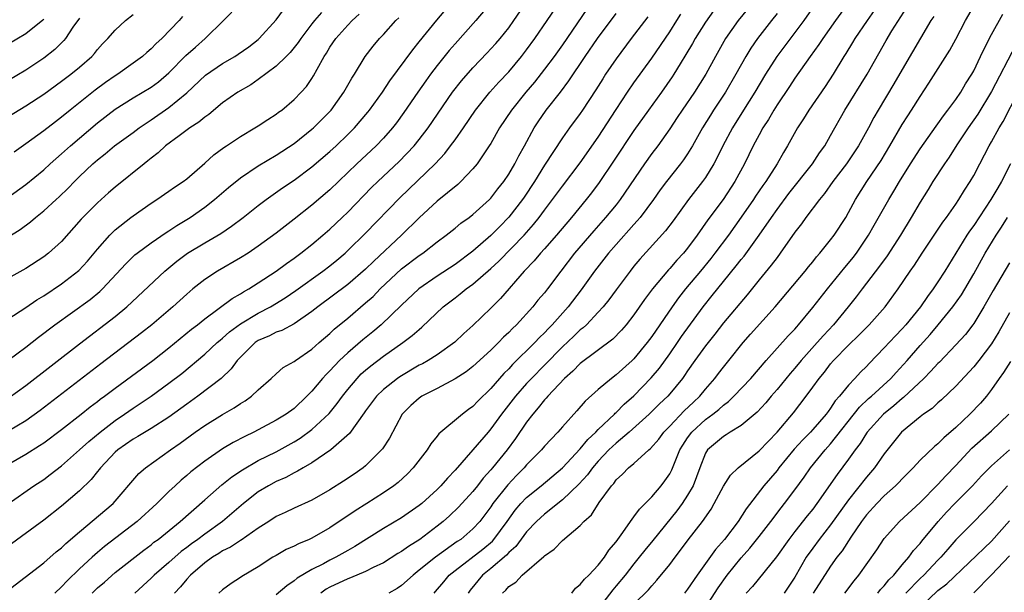
# Model space of a CAD drawing. Units: inches. Extents: x 2631000 to 2634000, y 1512000 to 1515000.
# Drawn here: x 2631682 to 2631792, y 1513165 to 1513229 of the extents above; entities that cross this region are included whole.
import ezdxf

# ---------------------------------------------------------------- set-up
doc = ezdxf.new("R2010")
doc.units = ezdxf.units.IN
doc.header["$MEASUREMENT"] = 0
doc.layers.add('LD26311512_2ft', color=4, linetype='Continuous')

msp = doc.modelspace()

# ---------------------------------------------------------------- linework, layer by layer
at = {"layer": 'LD26311512_2ft'}
for points, elevation in [([(2631680.35, 1513179), (2631683, 1513180.52), (2631684.52, 1513181.48), (2631685, 1513181.81), (2631687, 1513183.3), (2631689.19, 1513185), (2631690.19, 1513185.81), (2631691, 1513186.4), (2631691.33, 1513186.67), (2631691.8, 1513187), (2631693, 1513187.91), (2631697.19, 1513191), (2631699, 1513192.4), (2631701.51, 1513194.49), (2631702.18, 1513195), (2631703, 1513195.67), (2631706.06, 1513197.94), (2631707, 1513198.46), (2631707.33, 1513198.67), (2631707.92, 1513199), (2631709, 1513199.69), (2631710.98, 1513201), (2631712.14, 1513201.86), (2631713, 1513202.45), (2631713.76, 1513203), (2631715, 1513203.96), (2631716.23, 1513205), (2631717, 1513205.68), (2631718.38, 1513207), (2631719, 1513207.6), (2631721.66, 1513210.34), (2631722.35, 1513211), (2631724.76, 1513213.24), (2631726.44, 1513215), (2631727, 1513215.71), (2631727.98, 1513217), (2631730.73, 1513221), (2631731.72, 1513222.28), (2631733, 1513223.73), (2631734.6, 1513225.4), (2631735, 1513225.83), (2631735.55, 1513226.45), (2631736.03, 1513227), (2631737, 1513228.2), (2631737.58, 1513229), (2631740.28, 1513233)], 9096), ([(2631776.4, 1513233), (2631773.53, 1513229), (2631772.13, 1513227), (2631771.68, 1513226.32), (2631770.71, 1513225), (2631769, 1513222.58), (2631768.38, 1513221.62), (2631767, 1513219.57), (2631766.64, 1513219), (2631766.05, 1513217.95), (2631765.42, 1513217), (2631765, 1513216.24), (2631764.34, 1513215), (2631763.35, 1513213), (2631762.27, 1513211), (2631760.99, 1513209.01), (2631759.28, 1513206.72), (2631758.06, 1513205), (2631757, 1513203.57), (2631756.53, 1513203), (2631755.79, 1513202.21), (2631755, 1513201.3), (2631754.85, 1513201.15), (2631753.07, 1513199), (2631752.19, 1513197.81), (2631751, 1513196.09), (2631750.14, 1513195), (2631749.62, 1513194.38), (2631748.63, 1513193.37), (2631745, 1513190.68), (2631744.18, 1513189.82), (2631743.22, 1513189), (2631741.36, 1513187), (2631741.2, 1513186.8), (2631741, 1513186.59), (2631740.31, 1513185.69), (2631739.69, 1513185), (2631739, 1513184.1), (2631737.74, 1513182.26), (2631736.81, 1513181), (2631735.2, 1513179), (2631735, 1513178.76), (2631734.15, 1513177.85), (2631733.52, 1513177), (2631733, 1513176.34), (2631731.4, 1513174.6), (2631730.37, 1513173.63), (2631729.67, 1513173), (2631729, 1513172.46), (2631727.07, 1513171), (2631725.78, 1513170.22), (2631725, 1513169.65), (2631724.59, 1513169.41), (2631723, 1513168.38), (2631721.84, 1513167.84), (2631721, 1513167.4), (2631719.3, 1513166.7), (2631719, 1513166.6), (2631717, 1513165.65), (2631716.58, 1513165.42), (2631715.98, 1513165)], 9116), ([(2631681.01, 1513174.99), (2631683.89, 1513177), (2631685, 1513177.71), (2631685.74, 1513178.26), (2631687, 1513179.23), (2631689, 1513181), (2631690.04, 1513181.96), (2631691.3, 1513183), (2631693, 1513184.3), (2631694.04, 1513185), (2631695, 1513185.68), (2631695.8, 1513186.2), (2631697, 1513187.01), (2631699, 1513188.46), (2631700.44, 1513189.56), (2631703, 1513191.71), (2631704.4, 1513193), (2631704.72, 1513193.28), (2631705, 1513193.49), (2631705.79, 1513194.21), (2631707, 1513195.09), (2631709, 1513196.29), (2631710.36, 1513197), (2631712, 1513198), (2631713.18, 1513198.82), (2631716.21, 1513201), (2631717, 1513201.6), (2631717.78, 1513202.22), (2631718.7, 1513203), (2631719, 1513203.28), (2631721, 1513205.24), (2631724.81, 1513209.19), (2631728.77, 1513213), (2631729.85, 1513214.15), (2631730.5, 1513215), (2631731, 1513215.69), (2631731.93, 1513217), (2631733.27, 1513219), (2631734.89, 1513221), (2631735.89, 1513222.11), (2631737, 1513223.28), (2631738.42, 1513225), (2631739, 1513225.74), (2631739.93, 1513227), (2631741.29, 1513229), (2631743, 1513231.56)], 9098), ([(2631735, 1513230.98), (2631733.32, 1513229), (2631731, 1513226.4), (2631730.35, 1513225.65), (2631729, 1513223.98), (2631728.25, 1513223), (2631727.72, 1513222.28), (2631726.82, 1513221), (2631725.28, 1513218.72), (2631724.44, 1513217.56), (2631724, 1513217), (2631723, 1513215.87), (2631722.17, 1513215), (2631720.02, 1513213), (2631717, 1513210.1), (2631715, 1513208.37), (2631713, 1513206.79), (2631711, 1513205.25), (2631709, 1513203.78), (2631707.85, 1513203), (2631707, 1513202.46), (2631704.44, 1513201), (2631703, 1513200.07), (2631701.68, 1513199), (2631701, 1513198.43), (2631699.43, 1513197), (2631697.08, 1513195), (2631695.92, 1513194.08), (2631691.38, 1513190.62), (2631684.59, 1513185.41), (2631683, 1513184.27), (2631681, 1513183.05)], 9094), ([(2631745.72, 1513230.28), (2631743, 1513226.31), (2631742.07, 1513225), (2631741, 1513223.57), (2631739.87, 1513222.13), (2631738.91, 1513221), (2631737.31, 1513219), (2631735.98, 1513217), (2631735, 1513215.28), (2631734.83, 1513215), (2631733.47, 1513213), (2631733, 1513212.42), (2631731.65, 1513211), (2631731.31, 1513210.69), (2631729, 1513208.81), (2631727, 1513206.96), (2631725.02, 1513205), (2631721.9, 1513202.1), (2631721, 1513201.21), (2631719, 1513199.5), (2631715.67, 1513197), (2631715, 1513196.46), (2631713, 1513195.11), (2631711.63, 1513194.37), (2631711, 1513194.17), (2631710.24, 1513193.76), (2631709, 1513193.24), (2631708.66, 1513193), (2631707, 1513191.39), (2631706.63, 1513191), (2631705.95, 1513190.05), (2631704.84, 1513189), (2631702.25, 1513187), (2631701, 1513186.11), (2631699, 1513184.65), (2631697, 1513183.4), (2631695.51, 1513182.49), (2631695, 1513182.2), (2631693.28, 1513181), (2631693, 1513180.75), (2631691.34, 1513179), (2631691.2, 1513178.8), (2631691, 1513178.58), (2631690.31, 1513177.69), (2631689, 1513176.43), (2631687, 1513174.71), (2631685, 1513173.13), (2631681, 1513170.21)], 9100), ([(2631681.15, 1513186.85), (2631683, 1513188.2), (2631689, 1513192.88), (2631693, 1513195.93), (2631694.28, 1513197), (2631698.53, 1513201), (2631699.88, 1513202.12), (2631701.08, 1513203), (2631703, 1513204.16), (2631704.79, 1513205.21), (2631705.99, 1513206.01), (2631707.29, 1513207), (2631709, 1513208.34), (2631709.88, 1513209), (2631711.71, 1513210.29), (2631713, 1513211.17), (2631715, 1513212.66), (2631717, 1513214.37), (2631717.69, 1513215), (2631719, 1513216.26), (2631719.74, 1513217), (2631721.24, 1513218.76), (2631721.44, 1513219), (2631722.89, 1513221), (2631723.72, 1513222.28), (2631726.26, 1513225.74), (2631727, 1513226.63), (2631728.95, 1513229.05), (2631730.61, 1513231)], 9092), ([(2631763.71, 1513230.29), (2631762.67, 1513229), (2631761.23, 1513227), (2631760.11, 1513225), (2631759.04, 1513223), (2631757.78, 1513221), (2631756.39, 1513219), (2631755.84, 1513218.16), (2631755, 1513216.91), (2631753.66, 1513215), (2631753, 1513214.13), (2631752.19, 1513213), (2631749.46, 1513209), (2631749, 1513208.42), (2631747.84, 1513207), (2631746.5, 1513205.5), (2631744.37, 1513203), (2631742.82, 1513201), (2631741.33, 1513199), (2631741, 1513198.58), (2631740.27, 1513197.73), (2631739.69, 1513197), (2631737.87, 1513195), (2631737.42, 1513194.58), (2631737, 1513194.13), (2631736.41, 1513193.59), (2631735.87, 1513193), (2631735, 1513192.14), (2631733, 1513190.33), (2631732.25, 1513189.75), (2631731, 1513188.96), (2631729, 1513187.88), (2631727.3, 1513187), (2631727, 1513186.79), (2631726.05, 1513185.95), (2631725.1, 1513185), (2631723.67, 1513182.33), (2631722.89, 1513181.11), (2631722.79, 1513181), (2631721, 1513179.23), (2631720.72, 1513179), (2631719.71, 1513178.29), (2631718.51, 1513177.49), (2631717, 1513176.54), (2631715, 1513175.38), (2631713, 1513174.49), (2631711.99, 1513174.01), (2631711, 1513173.56), (2631710.16, 1513173), (2631709, 1513172.25), (2631707.09, 1513170.91), (2631707, 1513170.86), (2631705.89, 1513170.11), (2631705, 1513169.7), (2631704.58, 1513169.42), (2631703.87, 1513169), (2631703, 1513168.38), (2631701.41, 1513167), (2631701, 1513166.54), (2631700.3, 1513165.7), (2631699.63, 1513165)], 9110), ([(2631771.39, 1513231), (2631769.99, 1513229), (2631766.98, 1513225), (2631765.71, 1513223), (2631764.51, 1513221), (2631763.25, 1513219), (2631762.03, 1513217), (2631760.96, 1513215), (2631760.32, 1513213.68), (2631759.94, 1513213), (2631759, 1513211.47), (2631758.67, 1513211), (2631757.11, 1513209), (2631755.38, 1513206.62), (2631754.52, 1513205.48), (2631751.66, 1513202.34), (2631751, 1513201.54), (2631750.57, 1513201), (2631749, 1513198.91), (2631748.2, 1513197.8), (2631747.55, 1513197), (2631747, 1513196.4), (2631745.68, 1513195), (2631745.33, 1513194.67), (2631745, 1513194.42), (2631744.28, 1513193.72), (2631743, 1513192.51), (2631741, 1513190.46), (2631739.54, 1513189), (2631739, 1513188.42), (2631737.75, 1513187), (2631736.2, 1513185), (2631735, 1513183.35), (2631734.69, 1513183), (2631733, 1513181), (2631731, 1513178.74), (2631730.15, 1513177.85), (2631729.41, 1513177), (2631729, 1513176.59), (2631727.27, 1513175), (2631727, 1513174.78), (2631725, 1513173.4), (2631723, 1513172.22), (2631719.79, 1513170.21), (2631719, 1513169.77), (2631717.67, 1513169), (2631717, 1513168.68), (2631716.28, 1513168.28), (2631715, 1513167.63), (2631713.35, 1513166.65), (2631713, 1513166.36), (2631712.18, 1513165.82), (2631711, 1513164.79)], 9114), ([(2631728.67, 1513165), (2631728.83, 1513165.17), (2631729.76, 1513166.24), (2631730.35, 1513167), (2631731, 1513167.53), (2631734.09, 1513169.91), (2631735.19, 1513170.81), (2631735.35, 1513171), (2631736.82, 1513173), (2631737.72, 1513174.28), (2631738.36, 1513175), (2631739, 1513175.68), (2631740.61, 1513177), (2631743, 1513179.01), (2631745, 1513181.12), (2631745.83, 1513182.17), (2631746.74, 1513183), (2631747, 1513183.27), (2631748.81, 1513185), (2631748.9, 1513185.1), (2631749, 1513185.19), (2631749.9, 1513186.1), (2631751, 1513187.06), (2631752.94, 1513189.06), (2631753.85, 1513190.15), (2631755, 1513191.74), (2631755.88, 1513193), (2631756.33, 1513193.67), (2631758.75, 1513197), (2631759.75, 1513198.25), (2631761, 1513199.83), (2631762.43, 1513201.57), (2631763, 1513202.31), (2631763.32, 1513202.68), (2631765.02, 1513205), (2631766.37, 1513207), (2631767, 1513207.9), (2631768.33, 1513209.67), (2631770.98, 1513213), (2631771.77, 1513214.23), (2631772.34, 1513215), (2631773, 1513216.15), (2631774.57, 1513219), (2631777.07, 1513223), (2631779.21, 1513226.79), (2631779.85, 1513227.85), (2631781.84, 1513231)], 9120), ([(2631736.31, 1513165), (2631736.67, 1513165.33), (2631737, 1513165.72), (2631737.8, 1513166.2), (2631738.5, 1513167), (2631740.93, 1513169.07), (2631741, 1513169.15), (2631742.1, 1513169.9), (2631743, 1513170.86), (2631745, 1513172.54), (2631745.41, 1513173), (2631746.25, 1513173.75), (2631747.12, 1513175.12), (2631748.49, 1513177), (2631748.74, 1513177.26), (2631749, 1513177.64), (2631749.72, 1513178.28), (2631750.4, 1513179), (2631751, 1513179.5), (2631752.65, 1513181), (2631752.85, 1513181.15), (2631753.78, 1513182.22), (2631754.34, 1513183), (2631755, 1513183.67), (2631756.63, 1513185.37), (2631757.66, 1513186.34), (2631758.38, 1513187), (2631759, 1513187.78), (2631760.05, 1513189), (2631760.46, 1513189.54), (2631761, 1513190.24), (2631761.63, 1513191), (2631763.23, 1513193), (2631764.05, 1513193.95), (2631766.79, 1513197), (2631770.15, 1513201), (2631770.52, 1513201.48), (2631771, 1513202.04), (2631771.41, 1513202.59), (2631771.8, 1513203), (2631773, 1513204.49), (2631773.38, 1513205), (2631774.68, 1513207), (2631775, 1513207.55), (2631775.78, 1513209), (2631777.04, 1513211), (2631778.63, 1513213.37), (2631779.62, 1513215), (2631781, 1513217.37), (2631781.63, 1513218.37), (2631782.05, 1513219), (2631783, 1513220.52), (2631783.99, 1513222.01), (2631786.32, 1513225.68), (2631787, 1513226.92), (2631788.09, 1513229), (2631789.23, 1513231)], 9124), ([(2631680.84, 1513165.16), (2631685, 1513168.38), (2631686.41, 1513169.59), (2631687, 1513170.05), (2631687.48, 1513170.52), (2631689, 1513171.84), (2631692.78, 1513175), (2631695.64, 1513178.36), (2631696.37, 1513179), (2631699.18, 1513181), (2631700.26, 1513181.74), (2631701.95, 1513183), (2631703, 1513183.75), (2631705, 1513184.98), (2631706.3, 1513185.7), (2631707, 1513186.19), (2631707.52, 1513186.48), (2631708.25, 1513187), (2631709, 1513187.73), (2631710.44, 1513189), (2631711, 1513189.52), (2631711.79, 1513190.21), (2631713, 1513190.88), (2631713.14, 1513191), (2631715, 1513192.26), (2631715.81, 1513193), (2631717, 1513194.03), (2631717.49, 1513194.51), (2631719, 1513195.74), (2631721, 1513197.43), (2631721.83, 1513198.17), (2631722.63, 1513199), (2631725, 1513201.23), (2631727, 1513202.75), (2631727.38, 1513203), (2631729, 1513204.25), (2631730.01, 1513205), (2631731, 1513205.79), (2631731.66, 1513206.34), (2631732.57, 1513207), (2631733, 1513207.33), (2631734.84, 1513209), (2631735, 1513209.16), (2631735.8, 1513210.2), (2631736.44, 1513211), (2631737, 1513211.84), (2631737.68, 1513213), (2631738.12, 1513213.88), (2631738.76, 1513215), (2631739.85, 1513217), (2631740.3, 1513217.7), (2631741.2, 1513219), (2631742.78, 1513221), (2631743.74, 1513222.26), (2631745.55, 1513225), (2631746.93, 1513227), (2631749, 1513229.79)], 9102), ([(2631681, 1513204.79), (2631682.36, 1513205.64), (2631683.51, 1513206.49), (2631684.09, 1513207), (2631685, 1513207.72), (2631686.38, 1513209), (2631686.71, 1513209.29), (2631687.73, 1513210.27), (2631688.43, 1513211), (2631689, 1513211.57), (2631690.49, 1513213), (2631691, 1513213.45), (2631691.88, 1513214.12), (2631692.92, 1513215), (2631695, 1513216.49), (2631695.67, 1513217), (2631696.45, 1513217.55), (2631697, 1513217.9), (2631699, 1513219.29), (2631701, 1513220.92), (2631703.08, 1513222.92), (2631705, 1513224.22), (2631706.38, 1513225), (2631706.76, 1513225.24), (2631707.92, 1513226.08), (2631709, 1513226.9), (2631709.11, 1513227), (2631711, 1513229.08), (2631711.81, 1513230.19)], 9084), ([(2631681, 1513209.23), (2631683, 1513210.67), (2631685, 1513212.31), (2631685.74, 1513213), (2631687, 1513214.09), (2631688, 1513215), (2631691, 1513217.56), (2631693, 1513219.1), (2631695, 1513220.35), (2631697, 1513221.56), (2631697.83, 1513222.17), (2631699, 1513223.16), (2631700.91, 1513225.09), (2631701.96, 1513226.04), (2631703.07, 1513227), (2631705.12, 1513229), (2631706.05, 1513229.95)], 9082), ([(2631716.08, 1513229.92), (2631715.29, 1513229), (2631715, 1513228.64), (2631713.75, 1513227), (2631713.46, 1513226.54), (2631712.56, 1513225.44), (2631712.12, 1513225), (2631711, 1513223.91), (2631709, 1513222.41), (2631708.16, 1513221.84), (2631706.69, 1513221), (2631705, 1513219.81), (2631703.47, 1513218.52), (2631703, 1513218.2), (2631702.35, 1513217.65), (2631701.33, 1513217), (2631700.13, 1513216.13), (2631698.63, 1513215), (2631697.79, 1513214.21), (2631697, 1513213.64), (2631696.66, 1513213.34), (2631696.22, 1513213), (2631693, 1513210.38), (2631692.26, 1513209.74), (2631691, 1513208.62), (2631689.2, 1513206.8), (2631687, 1513204.31), (2631685.55, 1513203), (2631685, 1513202.58), (2631683, 1513201.27), (2631681, 1513200.15)], 9086), ([(2631681, 1513195.63), (2631683, 1513196.92), (2631684.23, 1513197.77), (2631685, 1513198.24), (2631687, 1513199.58), (2631688.92, 1513201.08), (2631689.88, 1513202.12), (2631691, 1513203.46), (2631692.38, 1513205), (2631692.68, 1513205.32), (2631693, 1513205.6), (2631694.76, 1513207), (2631695, 1513207.19), (2631697, 1513208.59), (2631697.65, 1513209), (2631699, 1513209.93), (2631699.62, 1513210.38), (2631700.58, 1513211), (2631701, 1513211.32), (2631703, 1513213.05), (2631704.01, 1513213.99), (2631705.16, 1513214.83), (2631705.43, 1513215), (2631707, 1513216.06), (2631708.61, 1513217), (2631709, 1513217.24), (2631710.05, 1513217.95), (2631711, 1513218.55), (2631711.25, 1513218.75), (2631711.61, 1513219), (2631713, 1513220.17), (2631713.79, 1513221), (2631714.37, 1513221.63), (2631715, 1513222.54), (2631715.18, 1513222.82), (2631715.57, 1513223.57), (2631716.36, 1513225), (2631716.62, 1513225.38), (2631717, 1513226.02), (2631717.65, 1513227), (2631719, 1513228.48), (2631719.51, 1513229), (2631720.29, 1513229.71)], 9088), ([(2631681, 1513218.25), (2631683, 1513219.46), (2631685, 1513220.78), (2631687, 1513222.22), (2631688.05, 1513223), (2631689, 1513223.79), (2631690.38, 1513225), (2631690.67, 1513225.33), (2631691, 1513225.76), (2631691.58, 1513226.42), (2631692.16, 1513227), (2631693, 1513227.92), (2631694.16, 1513229), (2631695, 1513229.69)], 9078), ([(2631681, 1513190.99), (2631683, 1513192.48), (2631684.4, 1513193.6), (2631686.23, 1513195), (2631690.18, 1513197.82), (2631691.28, 1513198.72), (2631691.56, 1513199), (2631694.18, 1513201.82), (2631695.2, 1513202.8), (2631695.45, 1513203), (2631697, 1513204.16), (2631698.68, 1513205.32), (2631699, 1513205.5), (2631699.9, 1513206.1), (2631701.38, 1513207), (2631703, 1513208.14), (2631704.1, 1513209), (2631705.66, 1513210.35), (2631707, 1513211.43), (2631709, 1513212.76), (2631711, 1513213.97), (2631713, 1513215.28), (2631715, 1513216.85), (2631715.17, 1513217), (2631716.08, 1513217.92), (2631717.13, 1513219), (2631718.56, 1513221), (2631719.44, 1513222.56), (2631719.75, 1513223), (2631720.96, 1513225), (2631721.84, 1513226.16), (2631722.55, 1513227), (2631723, 1513227.46), (2631724.39, 1513229), (2631724.7, 1513229.3)], 9090), ([(2631689, 1513229.27), (2631688.27, 1513228.27), (2631687.42, 1513227), (2631687.24, 1513226.77), (2631686.24, 1513225.76), (2631685, 1513224.79), (2631683, 1513223.45), (2631681, 1513222.27)], 9076), ([(2631700.53, 1513229.47), (2631700.13, 1513229), (2631698.21, 1513227), (2631697.57, 1513226.43), (2631697, 1513225.83), (2631696.55, 1513225.45), (2631696.05, 1513225), (2631695, 1513224.23), (2631693.28, 1513223), (2631693, 1513222.83), (2631691.92, 1513222.08), (2631690.77, 1513221.23), (2631687.97, 1513219), (2631687, 1513218.2), (2631686.31, 1513217.69), (2631685, 1513216.68), (2631683, 1513215.22), (2631681.69, 1513214.31)], 9080), ([(2631752.57, 1513229.43), (2631750.71, 1513227), (2631749, 1513224.74), (2631747.83, 1513223), (2631747.51, 1513222.49), (2631746.75, 1513221.25), (2631745.26, 1513219), (2631745, 1513218.63), (2631743.8, 1513217), (2631743, 1513215.88), (2631741, 1513212.83), (2631739.87, 1513211), (2631738.72, 1513209.28), (2631738.53, 1513209), (2631737, 1513207.02), (2631736, 1513206), (2631735, 1513204.96), (2631733, 1513203.22), (2631731, 1513201.74), (2631729, 1513200.44), (2631726.95, 1513199), (2631725, 1513197.17), (2631722.72, 1513195), (2631721.79, 1513194.21), (2631720.68, 1513193.32), (2631719, 1513191.87), (2631718.09, 1513191), (2631717, 1513189.83), (2631716.57, 1513189.43), (2631716.19, 1513189), (2631715, 1513187.57), (2631714.43, 1513187), (2631713, 1513185.65), (2631712.13, 1513185), (2631711, 1513184.31), (2631709, 1513183.25), (2631708.51, 1513183), (2631707.48, 1513182.52), (2631706.17, 1513181.83), (2631705, 1513181.11), (2631703, 1513179.73), (2631701.46, 1513178.54), (2631701, 1513178.14), (2631700.37, 1513177.63), (2631699.69, 1513177), (2631699, 1513176.35), (2631697.64, 1513175), (2631695.45, 1513173), (2631691.8, 1513170.2), (2631691, 1513169.53), (2631690.41, 1513169), (2631689, 1513167.69), (2631687.62, 1513166.38), (2631687, 1513165.71), (2631686.25, 1513165)], 9104), ([(2631690.41, 1513165), (2631691, 1513165.57), (2631691.78, 1513166.22), (2631693, 1513167.3), (2631696.2, 1513169.8), (2631697, 1513170.39), (2631697.33, 1513170.67), (2631697.79, 1513171), (2631700.27, 1513173), (2631703, 1513175.43), (2631704.9, 1513177.1), (2631706.02, 1513177.98), (2631707.22, 1513178.78), (2631709, 1513179.8), (2631711, 1513180.8), (2631713, 1513181.9), (2631713.68, 1513182.32), (2631715, 1513183.29), (2631716.93, 1513185.07), (2631717.82, 1513186.18), (2631718.4, 1513187), (2631719, 1513187.77), (2631720.04, 1513189), (2631720.51, 1513189.49), (2631721, 1513189.93), (2631721.58, 1513190.42), (2631723, 1513191.49), (2631725.17, 1513193), (2631726.22, 1513193.78), (2631727, 1513194.48), (2631727.29, 1513194.71), (2631729.68, 1513197), (2631731, 1513198.02), (2631731.56, 1513198.44), (2631732.24, 1513199), (2631733, 1513199.54), (2631735, 1513201.28), (2631735.9, 1513202.1), (2631738.71, 1513205), (2631739.78, 1513206.22), (2631740.41, 1513207), (2631741, 1513207.81), (2631741.91, 1513209), (2631743, 1513210.49), (2631745, 1513213.11), (2631747, 1513215.97), (2631749, 1513219.08), (2631750.28, 1513221), (2631751, 1513222.04), (2631753, 1513224.81), (2631755, 1513227.74), (2631755.81, 1513229), (2631756.26, 1513229.74)], 9106), ([(2631759.89, 1513230.11), (2631759, 1513228.83), (2631757.85, 1513227), (2631757.55, 1513226.45), (2631756.8, 1513225.2), (2631756.17, 1513224.17), (2631755.48, 1513223), (2631755.29, 1513222.71), (2631754.1, 1513221), (2631752.63, 1513219), (2631751, 1513216.71), (2631748.73, 1513213.27), (2631747.11, 1513210.89), (2631746.25, 1513209.75), (2631745.66, 1513209), (2631744.01, 1513207), (2631742.33, 1513205), (2631741, 1513203.49), (2631740.54, 1513203), (2631739.84, 1513202.16), (2631738.73, 1513201), (2631736.07, 1513197.93), (2631735, 1513196.85), (2631733, 1513194.92), (2631731.98, 1513194.02), (2631730.96, 1513193.04), (2631729, 1513191.65), (2631728, 1513191), (2631727.36, 1513190.64), (2631727, 1513190.46), (2631724.82, 1513189.18), (2631724.56, 1513189), (2631723, 1513187.77), (2631722.22, 1513187), (2631721, 1513185.37), (2631720.85, 1513185.15), (2631720.01, 1513184.01), (2631719.18, 1513182.82), (2631717.1, 1513181), (2631715, 1513179.57), (2631714.02, 1513179), (2631713.39, 1513178.61), (2631713, 1513178.44), (2631712.07, 1513177.93), (2631711, 1513177.47), (2631710.13, 1513177), (2631709, 1513176.3), (2631707.34, 1513175), (2631705, 1513173), (2631703, 1513171.6), (2631702.23, 1513171), (2631701.51, 1513170.49), (2631701, 1513170.09), (2631700.37, 1513169.63), (2631699, 1513168.42), (2631697.34, 1513167), (2631697, 1513166.65), (2631695.18, 1513165)], 9108), ([(2631767, 1513229.79), (2631766.4, 1513229), (2631764.82, 1513227), (2631764.07, 1513225.93), (2631763.5, 1513225), (2631762.4, 1513223), (2631761.23, 1513221), (2631759.91, 1513219), (2631759.56, 1513218.44), (2631758.68, 1513217), (2631757.56, 1513215), (2631757, 1513214.1), (2631756.55, 1513213.45), (2631756.22, 1513213), (2631754.63, 1513211), (2631753.93, 1513210.07), (2631753.19, 1513209), (2631751.69, 1513207), (2631751.38, 1513206.62), (2631751, 1513206.21), (2631749, 1513203.96), (2631748.16, 1513203), (2631746.59, 1513201), (2631745.1, 1513198.89), (2631743.66, 1513197), (2631741.85, 1513195), (2631741.43, 1513194.57), (2631741, 1513194.11), (2631740.44, 1513193.56), (2631739.92, 1513193), (2631737.43, 1513190.57), (2631737, 1513190.08), (2631736.45, 1513189.55), (2631735, 1513187.87), (2631733.54, 1513186.46), (2631733, 1513185.86), (2631732.49, 1513185.51), (2631731.82, 1513185), (2631729.19, 1513182.81), (2631729, 1513182.55), (2631728.3, 1513181.7), (2631727.89, 1513181), (2631726.33, 1513179), (2631725.67, 1513178.33), (2631724.63, 1513177.37), (2631724.15, 1513177), (2631723, 1513176.2), (2631721.12, 1513175), (2631719.81, 1513174.19), (2631717, 1513172.3), (2631715, 1513171.13), (2631714.7, 1513171), (2631713.49, 1513170.51), (2631713, 1513170.25), (2631712.13, 1513169.87), (2631711, 1513169.21), (2631710.64, 1513169), (2631709, 1513167.92), (2631707.16, 1513166.84), (2631707, 1513166.72), (2631705.95, 1513166.05), (2631705, 1513165.36), (2631704.6, 1513165)], 9112), ([(2631777.88, 1513230.12), (2631777.07, 1513229), (2631775.71, 1513227), (2631775.45, 1513226.55), (2631774.69, 1513225.31), (2631774.49, 1513225), (2631773.28, 1513223), (2631772.37, 1513221.63), (2631770.56, 1513219), (2631769.97, 1513218.03), (2631769.31, 1513217), (2631768.19, 1513215), (2631767.73, 1513214.27), (2631767.02, 1513213), (2631765.74, 1513211), (2631765.42, 1513210.58), (2631764.61, 1513209.39), (2631764.36, 1513209), (2631763, 1513207.02), (2631761.56, 1513205), (2631760.06, 1513203), (2631759.6, 1513202.4), (2631758.46, 1513201), (2631756.78, 1513199), (2631755.99, 1513198.01), (2631755.26, 1513197), (2631753, 1513193.68), (2631752.49, 1513193), (2631751, 1513191.2), (2631750.79, 1513191), (2631749, 1513189.39), (2631748.48, 1513189), (2631747, 1513187.74), (2631745.54, 1513186.46), (2631744.63, 1513185.37), (2631743, 1513183.58), (2631742.5, 1513183), (2631741, 1513181.41), (2631740.67, 1513181), (2631739, 1513179.32), (2631738.73, 1513179), (2631737.87, 1513178.13), (2631736.89, 1513177.11), (2631735.24, 1513175), (2631735, 1513174.64), (2631733.78, 1513173), (2631733, 1513172.16), (2631731.63, 1513171), (2631731.25, 1513170.75), (2631728.8, 1513169), (2631727, 1513167.54), (2631726.3, 1513167), (2631725, 1513165.83), (2631724.51, 1513165.49), (2631723.61, 1513165)], 9118), ([(2631784.52, 1513229.48), (2631784.21, 1513229), (2631781, 1513223.54), (2631780.07, 1513221.93), (2631778.31, 1513219), (2631777.84, 1513218.16), (2631777.24, 1513217), (2631776.13, 1513215), (2631774.76, 1513213), (2631773.26, 1513211), (2631772.33, 1513209.67), (2631771.75, 1513209), (2631770.24, 1513207), (2631769.73, 1513206.27), (2631769, 1513205.35), (2631767.37, 1513203), (2631767, 1513202.53), (2631766.36, 1513201.64), (2631765, 1513200.02), (2631763.65, 1513198.35), (2631761, 1513195.22), (2631760.04, 1513193.96), (2631759, 1513192.65), (2631757.82, 1513191), (2631757, 1513189.83), (2631756.67, 1513189.33), (2631756.43, 1513189), (2631755, 1513187.26), (2631754.78, 1513187), (2631753.86, 1513186.14), (2631752.72, 1513185), (2631750.47, 1513183), (2631749, 1513181.77), (2631748.6, 1513181.4), (2631748.2, 1513181), (2631747, 1513179.74), (2631746.36, 1513179), (2631745.8, 1513178.2), (2631744.83, 1513177.17), (2631743, 1513175.41), (2631741, 1513173.83), (2631740.1, 1513173), (2631739, 1513171.85), (2631737.79, 1513170.21), (2631737, 1513169.53), (2631736.75, 1513169.25), (2631735, 1513167.76), (2631734.05, 1513167), (2631732.69, 1513165.31), (2631732.48, 1513165)], 9122), ([(2631744.04, 1513165), (2631744.47, 1513165.53), (2631745, 1513165.94), (2631745.46, 1513166.54), (2631745.96, 1513167), (2631747, 1513168.11), (2631747.7, 1513169), (2631748.2, 1513169.79), (2631749, 1513170.72), (2631749.77, 1513171.77), (2631750.62, 1513173), (2631751, 1513173.51), (2631751.61, 1513174.39), (2631752.24, 1513175), (2631753, 1513175.77), (2631754.04, 1513177), (2631754.46, 1513177.54), (2631755, 1513178.33), (2631755.24, 1513178.76), (2631755.52, 1513179.52), (2631756.13, 1513181), (2631756.46, 1513181.54), (2631757, 1513182.37), (2631757.46, 1513183), (2631759, 1513184.39), (2631759.84, 1513185), (2631760.48, 1513185.52), (2631761, 1513186.01), (2631761.58, 1513186.42), (2631762.16, 1513187), (2631764.07, 1513189), (2631765.78, 1513191), (2631767, 1513192.37), (2631768.26, 1513193.74), (2631769, 1513194.52), (2631769.22, 1513194.78), (2631769.42, 1513195), (2631771, 1513196.91), (2631772.63, 1513199), (2631774.59, 1513201.41), (2631775, 1513201.88), (2631775.5, 1513202.5), (2631775.88, 1513203), (2631777.24, 1513205), (2631777.86, 1513206.14), (2631779.5, 1513209), (2631780.07, 1513209.93), (2631780.69, 1513211), (2631781.92, 1513213), (2631783, 1513214.66), (2631784.8, 1513217.2), (2631785, 1513217.46), (2631785.63, 1513218.37), (2631786.12, 1513219), (2631787, 1513220.2), (2631787.55, 1513221), (2631788.08, 1513221.92), (2631788.78, 1513223), (2631789, 1513223.4), (2631789.77, 1513225), (2631790.15, 1513225.85), (2631791, 1513227.46), (2631792.26, 1513229.74)], 9126), ([(2631681, 1513226.35), (2631683, 1513227.55), (2631684.92, 1513229.08), (2631685, 1513229.15)], 9074), ([(2631793.71, 1513226.29), (2631791, 1513221.06), (2631789.46, 1513218.54), (2631788.37, 1513217), (2631787.1, 1513215.1), (2631786.26, 1513213.74), (2631785.73, 1513213), (2631784.43, 1513211), (2631783.89, 1513210.11), (2631783, 1513208.71), (2631782, 1513207), (2631780.8, 1513205), (2631779.31, 1513202.69), (2631778.47, 1513201.53), (2631776.53, 1513199), (2631775.87, 1513198.13), (2631774.96, 1513197), (2631773.3, 1513195), (2631772.19, 1513193.81), (2631771.51, 1513193), (2631769.72, 1513191), (2631769, 1513190.13), (2631768.46, 1513189.54), (2631767, 1513187.75), (2631766.35, 1513187), (2631765.74, 1513186.26), (2631764.77, 1513185.23), (2631763, 1513183.75), (2631761.77, 1513183), (2631761.31, 1513182.69), (2631761, 1513182.52), (2631759.23, 1513181), (2631759, 1513180.64), (2631758.36, 1513179), (2631758.01, 1513177.99), (2631757.61, 1513177), (2631757, 1513175.94), (2631756.38, 1513175), (2631755.8, 1513174.2), (2631753.12, 1513170.88), (2631752.22, 1513169.78), (2631751.6, 1513169), (2631751, 1513168.27), (2631750.01, 1513167), (2631749, 1513165.79), (2631748.63, 1513165.37), (2631746.03, 1513161.97)], 9128), ([(2631751, 1513163.75), (2631752.63, 1513165.37), (2631753, 1513165.82), (2631753.57, 1513166.43), (2631755, 1513168.19), (2631755.6, 1513169), (2631756.22, 1513169.78), (2631757.06, 1513170.94), (2631758.66, 1513173), (2631759.62, 1513174.38), (2631759.99, 1513175), (2631761, 1513176.94), (2631761.81, 1513178.19), (2631762.66, 1513179), (2631765, 1513180.91), (2631767, 1513183), (2631768.84, 1513185.16), (2631770.26, 1513187), (2631771, 1513188), (2631771.71, 1513189), (2631772.3, 1513189.7), (2631773, 1513190.63), (2631773.32, 1513191), (2631775, 1513192.73), (2631776.16, 1513193.84), (2631777.32, 1513195), (2631779.11, 1513197), (2631780.54, 1513199), (2631781.9, 1513201), (2631782.36, 1513201.64), (2631783.23, 1513203), (2631785.54, 1513206.46), (2631785.95, 1513207), (2631787, 1513208.48), (2631787.35, 1513209), (2631787.96, 1513210.04), (2631788.61, 1513211), (2631789, 1513211.69), (2631789.67, 1513213), (2631790.74, 1513215), (2631791, 1513215.43), (2631791.86, 1513217), (2631792.28, 1513217.72), (2631793.96, 1513221)], 9130), ([(2631793.11, 1513213), (2631792.09, 1513211), (2631791.68, 1513210.32), (2631790.93, 1513209), (2631789, 1513206.1), (2631788.54, 1513205.46), (2631788.23, 1513205), (2631785.78, 1513201), (2631785, 1513199.78), (2631784.48, 1513199), (2631783.83, 1513198.17), (2631783.03, 1513197), (2631781.4, 1513195), (2631781, 1513194.55), (2631780.24, 1513193.76), (2631779, 1513192.4), (2631777.32, 1513190.68), (2631777, 1513190.33), (2631776.32, 1513189.68), (2631775.71, 1513189), (2631775, 1513188.26), (2631774, 1513187), (2631773.52, 1513186.48), (2631773, 1513185.66), (2631772.71, 1513185.29), (2631772.5, 1513185), (2631771, 1513183.28), (2631770.75, 1513183), (2631769.88, 1513182.12), (2631768.93, 1513181.07), (2631767.22, 1513179), (2631767, 1513178.71), (2631765.53, 1513177), (2631763.57, 1513174.43), (2631762.64, 1513173), (2631761.12, 1513171), (2631760.13, 1513169.87), (2631758.07, 1513167), (2631757, 1513165.43), (2631756.67, 1513165)], 9132), ([(2631759, 1513163.38), (2631760.42, 1513165.58), (2631761.44, 1513167), (2631763, 1513168.95), (2631763.97, 1513170.03), (2631765, 1513171.31), (2631766.31, 1513173), (2631767.46, 1513174.54), (2631767.84, 1513175), (2631769, 1513176.53), (2631770.04, 1513177.96), (2631770.76, 1513179), (2631772.38, 1513181), (2631773, 1513181.67), (2631776.22, 1513185.78), (2631777.25, 1513186.75), (2631777.55, 1513187), (2631779.74, 1513189), (2631780.33, 1513189.67), (2631781.54, 1513191), (2631783, 1513192.66), (2631784.11, 1513193.89), (2631785.04, 1513195), (2631786.68, 1513197), (2631787.64, 1513198.36), (2631789, 1513200.69), (2631790.29, 1513203), (2631791.49, 1513205), (2631792.1, 1513205.9), (2631792.78, 1513207)], 9134), ([(2631793, 1513201.92), (2631791.17, 1513198.83), (2631790.13, 1513197), (2631789, 1513195.15), (2631788.9, 1513195), (2631788.08, 1513193.92), (2631787, 1513192.74), (2631785.17, 1513190.83), (2631785, 1513190.66), (2631784.21, 1513189.79), (2631783.42, 1513189), (2631781.15, 1513186.85), (2631781, 1513186.74), (2631780.08, 1513185.92), (2631778.9, 1513185), (2631777.1, 1513183), (2631777, 1513182.86), (2631776.29, 1513181.71), (2631775.74, 1513181), (2631775, 1513179.97), (2631773.73, 1513178.27), (2631771.47, 1513175), (2631771, 1513174.37), (2631770.38, 1513173.62), (2631769, 1513171.88), (2631768.33, 1513171), (2631766.96, 1513169.04), (2631764.26, 1513165.74), (2631763.56, 1513165)], 9136), ([(2631793, 1513196.33), (2631791.79, 1513194.21), (2631791, 1513192.88), (2631789.58, 1513191), (2631789, 1513190.28), (2631787, 1513188.14), (2631785.39, 1513186.61), (2631785, 1513186.28), (2631784.35, 1513185.65), (2631783.37, 1513185), (2631783, 1513184.71), (2631780.94, 1513183), (2631779, 1513180.55), (2631777.91, 1513179), (2631777, 1513177.94), (2631775, 1513175.43), (2631773, 1513172.62), (2631771.71, 1513171), (2631771, 1513170.03), (2631770.28, 1513169), (2631769, 1513166.79), (2631767.79, 1513165)], 9138), ([(2631793.1, 1513190.9), (2631792.34, 1513189.66), (2631791.85, 1513189), (2631791, 1513187.74), (2631790.42, 1513187), (2631789.76, 1513186.24), (2631788.58, 1513185), (2631787, 1513183.51), (2631785.65, 1513182.35), (2631785, 1513181.68), (2631784.61, 1513181.39), (2631783, 1513179.84), (2631782.22, 1513179), (2631781, 1513177.78), (2631780.63, 1513177.37), (2631780.26, 1513177), (2631779, 1513175.86), (2631778.16, 1513175), (2631777, 1513173.73), (2631776.45, 1513173), (2631775.25, 1513171.25), (2631774.27, 1513169.73), (2631773.7, 1513169), (2631773, 1513168), (2631771.05, 1513165)], 9140), ([(2631774.57, 1513165), (2631775.62, 1513166.38), (2631776.16, 1513167), (2631778.16, 1513169.84), (2631779, 1513171.11), (2631780.71, 1513173), (2631783, 1513175.12), (2631785, 1513177.12), (2631785.89, 1513178.11), (2631787, 1513179.26), (2631788.79, 1513181.21), (2631791, 1513183.14), (2631792.91, 1513185)], 9142), ([(2631778.28, 1513165), (2631778.59, 1513165.41), (2631779, 1513165.82), (2631779.51, 1513166.49), (2631780.05, 1513167), (2631781, 1513168.15), (2631781.74, 1513169), (2631782.25, 1513169.75), (2631783, 1513170.55), (2631783.19, 1513170.8), (2631785.03, 1513173), (2631785.97, 1513174.03), (2631786.89, 1513175), (2631788.85, 1513177), (2631789.88, 1513178.12), (2631790.75, 1513179), (2631791, 1513179.24), (2631793, 1513181.01)], 9144), ([(2631792.78, 1513177), (2631791, 1513175), (2631789.06, 1513173), (2631787, 1513170.94), (2631786.09, 1513169.91), (2631785.32, 1513169), (2631785, 1513168.69), (2631783.41, 1513167), (2631783, 1513166.62), (2631781.4, 1513165)], 9146), ([(2631783, 1513163.4), (2631785, 1513165.27), (2631785.99, 1513166.01), (2631791, 1513170.81), (2631793, 1513173.07)], 9148), ([(2631789, 1513165.01), (2631791, 1513167.04), (2631793, 1513169.17)], 9150)]:
    msp.add_lwpolyline(points, dxfattribs=dict(at, elevation=elevation))

doc.saveas('drawing.dxf')
